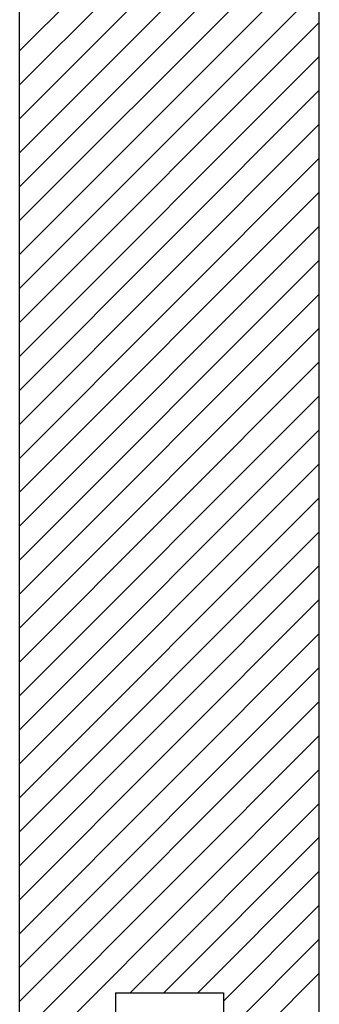
# Model space of a CAD drawing. Extents: x -157 to 584, y -222 to 344.
# Drawn here: x 521 to 546, y -160 to -78 of the extents above; entities that cross this region are included whole.
import ezdxf

# ---------------------------------------------------------------- set-up
doc = ezdxf.new("R2010")
doc.units = 0
doc.header["$MEASUREMENT"] = 0
doc.linetypes.add('SOLID', pattern=[0])
doc.layers.add('DIBUIX', color=7, linetype='SOLID')
doc.layers.add('RATLLAT1', color=8, linetype='SOLID')

# ---------------------------------------------------------------- blocks, each defined once
blk = doc.blocks.new('*X7')
at = {"layer": 'RATLLAT1', "color": 8, "linetype": 'SOLID'}
for p, q in [((189.171, -130.441), (201.671, -117.941)), ((189.171, -131.855), (201.671, -119.355)), ((189.171, -133.269), (201.671, -120.769)), ((189.171, -134.684), (201.671, -122.184)), ((189.171, -136.098), (201.671, -123.598)), ((189.171, -137.512), (201.671, -125.012)), ((189.171, -138.926), (201.671, -126.426)), ((189.171, -140.34), (201.671, -127.84)), ((189.171, -141.755), (201.671, -129.255)), ((189.171, -143.169), (201.671, -130.669)), ((189.171, -144.583), (201.671, -132.083)), ((189.171, -145.997), (201.671, -133.497)), ((189.171, -147.412), (201.671, -134.912)), ((189.171, -148.826), (201.671, -136.326)), ((189.171, -150.24), (201.671, -137.74)), ((189.171, -151.654), (201.671, -139.154)), ((189.171, -153.068), (201.671, -140.568)), ((189.171, -154.483), (201.671, -141.983)), ((189.171, -155.897), (201.671, -143.397)), ((189.171, -157.311), (201.671, -144.811)), ((189.171, -158.725), (201.671, -146.225)), ((189.171, -160.139), (201.671, -147.639)), ((189.171, -161.554), (201.671, -149.054)), ((189.171, -162.968), (201.671, -150.468)), ((189.171, -164.382), (201.671, -151.882)), ((189.171, -165.796), (201.671, -153.296)), ((189.171, -167.211), (201.671, -154.711)), ((189.171, -168.625), (201.671, -156.125)), ((189.171, -170.039), (201.671, -157.539)), ((189.171, -171.453), (201.671, -158.953)), ((189.171, -172.867), (201.671, -160.367)), ((193.777, -169.676), (201.671, -161.782)), ((195.191, -169.676), (201.671, -163.196)), ((196.606, -169.676), (201.671, -164.61)), ((197.671, -170.024), (201.671, -166.024)), ((197.671, -171.438), (201.671, -167.438)), ((197.671, -172.853), (201.671, -168.853))]:
    blk.add_line(p, q, dxfattribs=at)

msp = doc.modelspace()

# ---------------------------------------------------------------- linework, layer by layer
at = {"layer": 'DIBUIX', "linetype": 'SOLID'}
for p, q in [((521.455, -175.676), (521.455, 272.324)), ((546.455, -175.676), (546.455, 272.324)), ((529.455, -158.676), (538.455, -158.676)), ((529.455, -158.676), (529.455, -175.676)), ((538.455, -158.676), (538.455, -175.676))]:
    msp.add_line(p, q, dxfattribs=at)

# ---------------------------------------------------------------- block references
at = {"layer": 'DIBUIX', "linetype": 'SOLID', "xscale": 2, "yscale": 2, "zscale": 2}
msp.add_blockref('*X7', (143.113, 180.676), dxfattribs=at)

doc.saveas('drawing.dxf')
